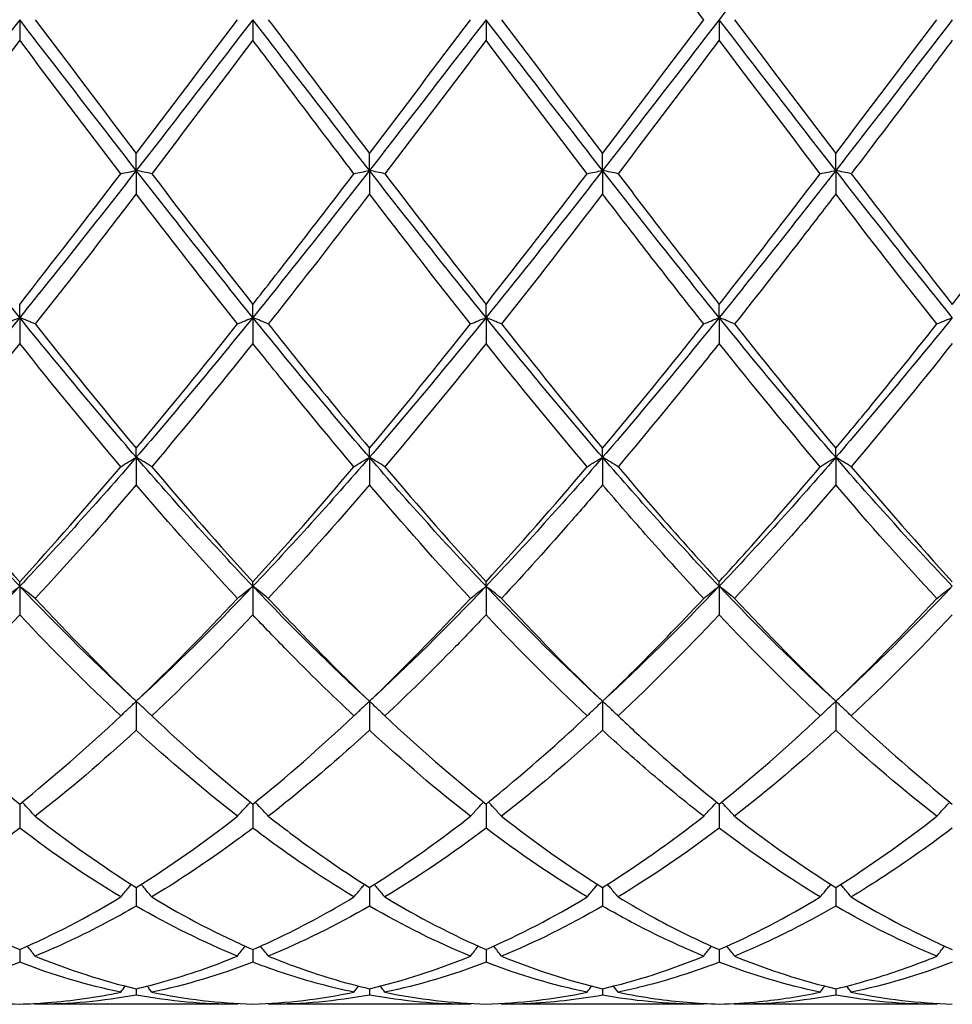
# Model space of a CAD drawing. Units: millimetres. Extents: x 21 to 771, y 21 to 539.
# Drawn here: x 454 to 463, y 373 to 382 of the extents above; entities that cross this region are included whole.
import ezdxf

# ---------------------------------------------------------------- set-up
doc = ezdxf.new("R2010")
doc.units = ezdxf.units.MM
doc.header["$LTSCALE"] = 2.666667
doc.layers.add('Visible (ISO)', color=7, linetype='Continuous', lineweight=25, true_color=0x00003f)

msp = doc.modelspace()

# ---------------------------------------------------------------- linework, layer by layer
at = {"layer": 'Visible (ISO)'}
for p, q in [((453.8889, 382.3236), (453.8889, 382.1257)), ((456.1389, 382.3236), (456.1389, 382.1257)), ((458.3889, 382.3236), (458.3889, 382.1257)), ((460.6389, 382.3236), (460.6389, 382.1257)), ((455.0139, 380.8688), (455.0139, 381.0333)), ((457.2639, 380.8688), (457.2639, 381.0333)), ((459.5139, 380.8688), (459.5139, 381.0333)), ((461.7639, 380.8688), (461.7639, 381.0333)), ((455.0139, 380.8688), (455.0139, 380.6423)), ((457.2639, 380.8688), (457.2639, 380.6423)), ((459.5139, 380.8688), (459.5139, 380.6423)), ((461.7639, 380.8688), (461.7639, 380.6423)), ((453.8889, 379.4498), (453.8889, 379.5769)), ((456.1389, 379.4498), (456.1389, 379.5769)), ((458.3889, 379.4498), (458.3889, 379.5769)), ((460.6389, 379.4498), (460.6389, 379.5769)), ((453.8889, 379.4498), (453.8889, 379.2004)), ((456.1389, 379.4498), (456.1389, 379.2004)), ((458.3889, 379.4498), (458.3889, 379.2004)), ((460.6389, 379.4498), (460.6389, 379.2004)), ((455.0139, 378.1015), (455.0139, 378.188)), ((455.0139, 378.1015), (455.0139, 377.8353)), ((457.2639, 378.1015), (457.2639, 378.188)), ((457.2639, 378.1015), (457.2639, 377.8353)), ((459.5139, 378.1015), (459.5139, 378.188)), ((459.5139, 378.1015), (459.5139, 377.8353)), ((461.7639, 378.1015), (461.7639, 378.188)), ((461.7639, 378.1015), (461.7639, 377.8353)), ((453.8889, 376.8572), (453.8889, 376.901)), ((456.1389, 376.8572), (456.1389, 376.901)), ((458.3889, 376.8572), (458.3889, 376.901)), ((460.6389, 376.8572), (460.6389, 376.901)), ((453.8889, 376.8572), (453.8889, 376.5807)), ((456.1389, 376.8572), (456.1389, 376.5807)), ((458.3889, 376.8572), (458.3889, 376.5807)), ((460.6389, 376.8572), (460.6389, 376.5807)), ((455.0139, 375.7475), (455.0139, 375.4676)), ((457.2639, 375.7475), (457.2639, 375.4676)), ((459.5139, 375.7475), (459.5139, 375.4676)), ((461.7639, 375.7475), (461.7639, 375.4676)), ((453.8889, 374.756), (453.8889, 374.5233)), ((456.1389, 374.756), (456.1389, 374.5233)), ((458.3889, 374.756), (458.3889, 374.5233)), ((460.6389, 374.756), (460.6389, 374.5233)), ((455.0139, 373.9508), (455.0139, 373.771)), ((457.2639, 373.9508), (457.2639, 373.771)), ((459.5139, 373.9508), (459.5139, 373.771)), ((461.7639, 373.9508), (461.7639, 373.771)), ((453.8889, 373.3517), (453.8889, 373.2294)), ((456.1389, 373.3517), (456.1389, 373.2294)), ((458.3889, 373.3517), (458.3889, 373.2294)), ((460.6389, 373.3517), (460.6389, 373.2294)), ((455.0139, 372.9736), (455.0139, 372.9117)), ((457.2639, 372.9736), (457.2639, 372.9117)), ((459.5139, 372.9736), (459.5139, 372.9117)), ((461.7639, 372.9736), (461.7639, 372.9117)), ((455.9897, 372.8236), (454.0381, 372.8236)), ((458.2397, 372.8236), (456.2881, 372.8236)), ((460.4897, 372.8236), (458.5381, 372.8236)), ((462.7397, 372.8236), (460.7881, 372.8236))]:
    msp.add_line(p, q, dxfattribs=at)
for points in [[(461.7639, 383.7785), (461.3889, 383.2975), (461.0139, 382.8106), (460.6389, 382.3236)], [(453.8889, 382.3236), (453.5139, 381.8367), (453.1389, 381.3497), (452.7639, 380.8688)], [(455.0139, 380.8688), (454.6389, 381.3497), (454.2639, 381.8367), (453.8889, 382.3236)], [(454.0381, 382.3236), (454.3637, 381.8918), (454.6887, 381.4607), (455.0139, 381.0333)], [(456.1389, 382.3236), (455.7639, 381.8367), (455.3889, 381.3497), (455.0139, 380.8688)], [(455.0139, 381.0333), (455.3394, 381.4611), (455.6644, 381.8922), (455.9897, 382.3236)], [(457.2639, 380.8688), (456.8889, 381.3497), (456.5139, 381.8367), (456.1389, 382.3236)], [(458.3889, 382.3236), (458.0139, 381.8367), (457.6389, 381.3497), (457.2639, 380.8688)], [(457.2639, 381.0333), (457.5897, 381.4614), (457.9147, 381.8926), (458.2397, 382.3236)], [(459.5139, 380.8688), (459.1389, 381.3497), (458.7639, 381.8367), (458.3889, 382.3236)], [(458.5381, 382.3236), (458.8629, 381.8928), (459.1879, 381.4617), (459.5139, 381.0333)], [(460.6389, 382.3236), (460.2639, 381.8367), (459.8889, 381.3497), (459.5139, 380.8688)], [(459.5139, 381.0333), (459.8395, 381.4612), (460.1645, 381.8923), (460.4897, 382.3236)], [(461.7639, 380.8688), (461.3889, 381.3497), (461.0139, 381.8367), (460.6389, 382.3236)], [(460.7881, 382.3236), (461.1139, 381.8915), (461.4389, 381.4604), (461.7639, 381.0333)], [(462.8889, 382.3236), (462.5139, 381.8367), (462.1389, 381.3497), (461.7639, 380.8688)], [(461.7639, 381.0333), (462.0886, 381.4601), (462.4136, 381.8912), (462.7397, 382.3236)], [(453.8889, 382.1257), (453.5641, 381.695), (453.2391, 381.2646), (452.9131, 380.8375)], [(454.8647, 380.8375), (454.5395, 381.2634), (454.2145, 381.6938), (453.8889, 382.1257)], [(456.1389, 382.1257), (455.8133, 381.6939), (455.4883, 381.2635), (455.1631, 380.8375)], [(458.3889, 382.1257), (458.0637, 381.6945), (457.7387, 381.2641), (457.4131, 380.8375)], [(459.3647, 380.8375), (459.0388, 381.2645), (458.7138, 381.6949), (458.3889, 382.1257)], [(460.6389, 382.1257), (460.3134, 381.694), (459.9884, 381.2636), (459.6631, 380.8375)], [(461.6147, 380.8375), (461.2897, 381.2632), (460.9647, 381.6936), (460.6389, 382.1257)], [(453.8889, 379.4498), (453.5139, 379.9129), (453.1389, 380.3878), (452.7639, 380.8688)], [(455.0139, 380.8688), (454.6389, 380.3878), (454.2639, 379.9129), (453.8889, 379.4498)], [(456.1389, 379.4498), (455.7639, 379.9129), (455.3889, 380.3878), (455.0139, 380.8688)], [(457.2639, 380.8688), (456.8889, 380.3878), (456.5139, 379.9129), (456.1389, 379.4498)], [(458.3889, 379.4498), (458.0139, 379.9129), (457.6389, 380.3878), (457.2639, 380.8688)], [(459.5139, 380.8688), (459.1389, 380.3878), (458.7639, 379.9129), (458.3889, 379.4498)], [(460.6389, 379.4498), (460.2639, 379.9129), (459.8889, 380.3878), (459.5139, 380.8688)], [(461.7639, 380.8688), (461.3889, 380.3878), (461.0139, 379.9129), (460.6389, 379.4498)], [(462.8889, 379.4498), (462.5139, 379.9129), (462.1389, 380.3878), (461.7639, 380.8688)], [(453.8889, 379.5769), (454.2144, 379.9902), (454.5394, 380.4114), (454.8647, 380.8375)], [(455.1631, 380.8375), (455.4878, 380.4121), (455.8128, 379.9909), (456.1389, 379.5769)], [(457.4131, 380.8375), (457.7388, 380.4108), (458.0638, 379.9897), (458.3889, 379.5769)], [(458.3889, 379.5769), (458.7145, 379.9903), (459.0395, 380.4115), (459.3647, 380.8375)], [(460.6389, 379.5769), (460.9636, 379.9892), (461.2886, 380.4104), (461.6147, 380.8375)], [(461.9131, 380.8375), (462.238, 380.4118), (462.563, 379.9906), (462.8889, 379.5769)], [(455.0139, 380.6423), (454.6883, 380.2173), (454.3633, 379.7982), (454.0381, 379.388)], [(455.9897, 379.388), (455.6637, 379.7992), (455.3387, 380.2183), (455.0139, 380.6423)], [(458.2397, 379.388), (457.9146, 379.798), (457.5896, 380.2171), (457.2639, 380.6423)], [(459.5139, 380.6423), (459.1884, 380.2174), (458.8634, 379.7983), (458.5381, 379.388)], [(462.7397, 379.388), (462.4139, 379.799), (462.0888, 380.2181), (461.7639, 380.6423)], [(453.8889, 379.4498), (453.5139, 378.9867), (453.1389, 378.5354), (452.7639, 378.1015)], [(455.0139, 378.1015), (454.6389, 378.5354), (454.2639, 378.9867), (453.8889, 379.4498)], [(456.1389, 379.4498), (455.7639, 378.9867), (455.3889, 378.5354), (455.0139, 378.1015)], [(457.2639, 378.1015), (456.8889, 378.5354), (456.5139, 378.9867), (456.1389, 379.4498)], [(458.3889, 379.4498), (458.0139, 378.9867), (457.6389, 378.5354), (457.2639, 378.1015)], [(459.5139, 378.1015), (459.1389, 378.5354), (458.7639, 378.9867), (458.3889, 379.4498)], [(460.6389, 379.4498), (460.2639, 378.9867), (459.8889, 378.5354), (459.5139, 378.1015)], [(461.7639, 378.1015), (461.3889, 378.5354), (461.0139, 378.9867), (460.6389, 379.4498)], [(462.8889, 379.4498), (462.5139, 378.9867), (462.1389, 378.5354), (461.7639, 378.1015)], [(454.0381, 379.388), (454.3637, 378.9772), (454.6887, 378.5763), (455.0139, 378.188)], [(455.0139, 378.188), (455.3387, 378.5759), (455.6637, 378.9768), (455.9897, 379.388)], [(457.2639, 378.188), (457.5895, 378.5768), (457.9145, 378.9778), (458.2397, 379.388)], [(458.5381, 379.388), (458.8629, 378.9782), (459.1879, 378.5773), (459.5139, 378.188)], [(459.5139, 378.188), (459.8386, 378.5758), (460.1636, 378.9767), (460.4897, 379.388)], [(460.7881, 379.388), (461.1139, 378.977), (461.4389, 378.5761), (461.7639, 378.188)], [(453.8889, 379.2004), (453.5633, 378.7925), (453.2383, 378.395), (452.9131, 378.0107)], [(454.8647, 378.0107), (454.5395, 378.395), (454.2145, 378.7924), (453.8889, 379.2004)], [(456.1389, 379.2004), (455.8128, 378.7919), (455.4878, 378.3944), (455.1631, 378.0107)], [(458.3889, 379.2004), (458.0634, 378.7926), (457.7384, 378.3951), (457.4131, 378.0107)], [(459.3647, 378.0107), (459.0388, 378.3959), (458.7138, 378.7934), (458.3889, 379.2004)], [(461.6147, 378.0107), (461.2897, 378.3948), (460.9647, 378.7922), (460.6389, 379.2004)], [(462.8889, 379.2004), (462.5639, 378.7933), (462.2389, 378.3958), (461.9131, 378.0107)], [(453.8889, 376.8572), (453.5139, 377.2512), (453.1389, 377.6676), (452.7639, 378.1015)], [(455.0139, 378.1015), (454.6389, 377.6676), (454.2639, 377.2512), (453.8889, 376.8572)], [(456.1389, 376.8572), (455.7639, 377.2512), (455.3889, 377.6676), (455.0139, 378.1015)], [(457.2639, 378.1015), (456.8889, 377.6676), (456.5139, 377.2512), (456.1389, 376.8572)], [(458.3889, 376.8572), (458.0139, 377.2512), (457.6389, 377.6676), (457.2639, 378.1015)], [(459.5139, 378.1015), (459.1389, 377.6676), (458.7639, 377.2512), (458.3889, 376.8572)], [(460.6389, 376.8572), (460.2639, 377.2512), (459.8889, 377.6676), (459.5139, 378.1015)], [(461.7639, 378.1015), (461.3889, 377.6676), (461.0139, 377.2512), (460.6389, 376.8572)], [(462.8889, 376.8572), (462.5139, 377.2512), (462.1389, 377.6676), (461.7639, 378.1015)], [(453.8889, 376.901), (454.2146, 377.2557), (454.5396, 377.6265), (454.8647, 378.0107)], [(455.1631, 378.0107), (455.4878, 377.6269), (455.8128, 377.2561), (456.1389, 376.901)], [(456.1389, 376.901), (456.4645, 377.2556), (456.7895, 377.6264), (457.1147, 378.0107)], [(457.4131, 378.0107), (457.7388, 377.6258), (458.0638, 377.2551), (458.3889, 376.901)], [(458.3889, 376.901), (458.7136, 377.2547), (459.0386, 377.6254), (459.3647, 378.0107)], [(461.9131, 378.0107), (462.238, 377.6267), (462.563, 377.2559), (462.8889, 376.901)], [(455.0139, 377.8353), (454.6887, 377.4551), (454.3636, 377.089), (454.0381, 376.7397)], [(455.9897, 376.7397), (455.6637, 377.0895), (455.3387, 377.4556), (455.0139, 377.8353)], [(457.2639, 377.8353), (456.9384, 377.4548), (456.6134, 377.0887), (456.2881, 376.7397)], [(458.2397, 376.7397), (457.9146, 377.0885), (457.5896, 377.4545), (457.2639, 377.8353)], [(461.7639, 377.8353), (461.4389, 377.4554), (461.1139, 377.0893), (460.7881, 376.7397)], [(462.7397, 376.7397), (462.4139, 377.0893), (462.0888, 377.4554), (461.7639, 377.8353)], [(453.8889, 376.8572), (453.5139, 376.4633), (453.1389, 376.0919), (452.7639, 375.7475)], [(455.0139, 375.7475), (454.6389, 376.0919), (454.2639, 376.4633), (453.8889, 376.8572)], [(456.1389, 376.8572), (455.7639, 376.4633), (455.3889, 376.0919), (455.0139, 375.7475)], [(457.2639, 375.7475), (456.8889, 376.0919), (456.5139, 376.4633), (456.1389, 376.8572)], [(458.3889, 376.8572), (458.0139, 376.4633), (457.6389, 376.0919), (457.2639, 375.7475)], [(459.5139, 375.7475), (459.1389, 376.0919), (458.7639, 376.4633), (458.3889, 376.8572)], [(460.6389, 376.8572), (460.2639, 376.4633), (459.8889, 376.0919), (459.5139, 375.7475)], [(461.7639, 375.7475), (461.3889, 376.0919), (461.0139, 376.4633), (460.6389, 376.8572)], [(462.8889, 376.8572), (462.5139, 376.4633), (462.1389, 376.0919), (461.7639, 375.7475)], [(454.0381, 376.7397), (454.3637, 376.3903), (454.6887, 376.0588), (455.0139, 375.7475)], [(455.0139, 375.7475), (455.3395, 376.0592), (455.6645, 376.3907), (455.9897, 376.7397)], [(457.2639, 375.7475), (457.5886, 376.0584), (457.9136, 376.3898), (458.2397, 376.7397)], [(458.5381, 376.7397), (458.8629, 376.3911), (459.1879, 376.0596), (459.5139, 375.7475)], [(460.7881, 376.7397), (461.1139, 376.3901), (461.4389, 376.0587), (461.7639, 375.7475)], [(461.7639, 375.7475), (462.0896, 376.0593), (462.4146, 376.3908), (462.7397, 376.7397)], [(454.8647, 375.6061), (454.5395, 375.9111), (454.2145, 376.2367), (453.8889, 376.5807)], [(456.1389, 376.5807), (455.8134, 376.2368), (455.4884, 375.9112), (455.1631, 375.6061)], [(459.3647, 375.6061), (459.0388, 375.9118), (458.7138, 376.2375), (458.3889, 376.5807)], [(460.6389, 376.5807), (460.3139, 376.2374), (459.9889, 375.9117), (459.6631, 375.6061)], [(461.6147, 375.6061), (461.2897, 375.9109), (460.9647, 376.2365), (460.6389, 376.5807)], [(462.8889, 376.5807), (462.5631, 376.2365), (462.238, 375.9109), (461.9131, 375.6061)], [(453.8889, 374.756), (454.2145, 375.0171), (454.5395, 375.3011), (454.8647, 375.6061)], [(455.1631, 375.6061), (455.4878, 375.3015), (455.8128, 375.0174), (456.1389, 374.756)], [(456.1389, 374.756), (456.4636, 375.0164), (456.7886, 375.3003), (457.1147, 375.6061)], [(457.4131, 375.6061), (457.7388, 375.3007), (458.0638, 375.0167), (458.3889, 374.756)], [(460.6389, 374.756), (460.9646, 375.0171), (461.2896, 375.3012), (461.6147, 375.6061)], [(461.9131, 375.6061), (462.238, 375.3014), (462.563, 375.0173), (462.8889, 374.756)], [(455.0139, 375.4676), (454.6884, 375.1687), (454.3634, 374.8916), (454.0381, 374.638)], [(455.9897, 374.638), (455.6637, 374.8921), (455.3387, 375.1694), (455.0139, 375.4676)], [(458.2397, 374.638), (457.9146, 374.8914), (457.5896, 375.1685), (457.2639, 375.4676)], [(459.5139, 375.4676), (459.1889, 375.1692), (458.8639, 374.892), (458.5381, 374.638)], [(461.7639, 375.4676), (461.4381, 375.1684), (461.113, 374.8913), (460.7881, 374.638)], [(462.7397, 374.638), (462.4139, 374.892), (462.0888, 375.1692), (461.7639, 375.4676)], [(454.0381, 374.638), (454.3637, 374.3841), (454.6887, 374.1546), (455.0139, 373.9508)], [(455.0139, 373.9508), (455.3386, 374.1543), (455.6636, 374.3838), (455.9897, 374.638)], [(458.5381, 374.638), (458.8629, 374.3847), (459.1879, 374.155), (459.5139, 373.9508)], [(459.5139, 373.9508), (459.8396, 374.1549), (460.1646, 374.3845), (460.4897, 374.638)], [(460.7881, 374.638), (461.1139, 374.384), (461.4389, 374.1544), (461.7639, 373.9508)], [(461.7639, 373.9508), (462.0887, 374.1543), (462.4137, 374.3838), (462.7397, 374.638)], [(453.8889, 374.5233), (453.5634, 374.2768), (453.2384, 374.0549), (452.9131, 373.8591)], [(454.8647, 373.8591), (454.5395, 374.0549), (454.2145, 374.2767), (453.8889, 374.5233)], [(458.3889, 374.5233), (458.0639, 374.2772), (457.7389, 374.0553), (457.4131, 373.8591)], [(459.3647, 373.8591), (459.0388, 374.0553), (458.7138, 374.2773), (458.3889, 374.5233)], [(460.6389, 374.5233), (460.3131, 374.2766), (459.988, 374.0547), (459.6631, 373.8591)], [(461.6147, 373.8591), (461.2897, 374.0547), (460.9647, 374.2766), (460.6389, 374.5233)], [(453.8889, 373.3517), (454.2136, 373.4933), (454.5386, 373.6627), (454.8647, 373.8591)], [(455.1631, 373.8591), (455.4878, 373.6635), (455.8128, 373.4939), (456.1389, 373.3517)], [(457.4131, 373.8591), (457.7388, 373.663), (458.0638, 373.4935), (458.3889, 373.3517)], [(458.3889, 373.3517), (458.7146, 373.4937), (459.0396, 373.6633), (459.3647, 373.8591)], [(460.6389, 373.3517), (460.9637, 373.4934), (461.2887, 373.6628), (461.6147, 373.8591)], [(461.9131, 373.8591), (462.238, 373.6634), (462.563, 373.4938), (462.8889, 373.3517)], [(455.9897, 373.2886), (455.6637, 373.4222), (455.3387, 373.5835), (455.0139, 373.771)], [(457.2639, 373.771), (456.9389, 373.5834), (456.6139, 373.4221), (456.2881, 373.2886)], [(458.2397, 373.2886), (457.9146, 373.4218), (457.5896, 373.583), (457.2639, 373.771)], [(459.5139, 373.771), (459.1881, 373.5829), (458.863, 373.4218), (458.5381, 373.2886)], [(462.7397, 373.2886), (462.4139, 373.4221), (462.0888, 373.5834), (461.7639, 373.771)], [(454.0381, 373.2886), (454.3637, 373.1551), (454.6887, 373.0499), (455.0139, 372.9736)], [(457.2639, 372.9736), (457.5896, 373.05), (457.9146, 373.1553), (458.2397, 373.2886)], [(458.5381, 373.2886), (458.8629, 373.1555), (459.1879, 373.0501), (459.5139, 372.9736)], [(459.5139, 372.9736), (459.8387, 373.0498), (460.1637, 373.155), (460.4897, 373.2886)], [(460.7881, 373.2886), (461.1139, 373.1551), (461.4389, 373.0499), (461.7639, 372.9736)], [(454.8647, 372.9406), (454.5395, 373.0081), (454.2145, 373.1045), (453.8889, 373.2294)], [(456.1389, 373.2294), (455.8139, 373.1048), (455.4889, 373.0082), (455.1631, 372.9406)], [(458.3889, 373.2294), (458.0631, 373.1044), (457.738, 373.008), (457.4131, 372.9406)], [(459.3647, 372.9406), (459.0388, 373.0082), (458.7138, 373.1048), (458.3889, 373.2294)], [(461.6147, 372.9406), (461.2897, 373.008), (460.9647, 373.1044), (460.6389, 373.2294)], [(462.8889, 373.2294), (462.5638, 373.1047), (462.2388, 373.0082), (461.9131, 372.9406)], [(454.8647, 372.9406), (454.8791, 372.9603), (454.8936, 372.9799), (454.9081, 372.9994)], [(455.1631, 372.9406), (455.1487, 372.9603), (455.1342, 372.9799), (455.1196, 372.9994)], [(457.1147, 372.9406), (457.1291, 372.9603), (457.1436, 372.9799), (457.1581, 372.9994)], [(457.4131, 372.9406), (457.3987, 372.9603), (457.3842, 372.9799), (457.3696, 372.9994)], [(459.3647, 372.9406), (459.3791, 372.9603), (459.3936, 372.9799), (459.4081, 372.9994)], [(459.6631, 372.9406), (459.6487, 372.9603), (459.6342, 372.9799), (459.6196, 372.9994)], [(461.6147, 372.9406), (461.6291, 372.9603), (461.6436, 372.9799), (461.6581, 372.9994)], [(461.9131, 372.9406), (461.8987, 372.9603), (461.8842, 372.9799), (461.8696, 372.9994)], [(455.0139, 372.9117), (454.6889, 372.8531), (454.3639, 372.8236), (454.0381, 372.8236)], [(455.9897, 372.8236), (455.6637, 372.8236), (455.3387, 372.8531), (455.0139, 372.9117)], [(455.1631, 372.9406), (455.4878, 372.8732), (455.8128, 372.8347), (456.1389, 372.8257)], [(456.1389, 372.8257), (456.4646, 372.8347), (456.7896, 372.8731), (457.1147, 372.9406)], [(457.2639, 372.9117), (456.9381, 372.853), (456.613, 372.8236), (456.2881, 372.8236)], [(458.2397, 372.8236), (457.9146, 372.8236), (457.5896, 372.853), (457.2639, 372.9117)], [(457.4131, 372.9406), (457.7388, 372.873), (458.0638, 372.8347), (458.3889, 372.8257)], [(458.3889, 372.8257), (458.7137, 372.8347), (459.0387, 372.873), (459.3647, 372.9406)], [(461.7639, 372.9117), (461.4388, 372.8531), (461.1138, 372.8236), (460.7881, 372.8236)], [(462.7397, 372.8236), (462.4139, 372.8236), (462.0888, 372.8531), (461.7639, 372.9117)], [(461.9131, 372.9406), (462.238, 372.8732), (462.563, 372.8347), (462.8889, 372.8257)], [(454.0381, 372.8236), (454.0362, 372.8263), (454.0343, 372.8289), (454.0324, 372.8316)], [(455.9897, 372.8236), (455.9916, 372.8263), (455.9935, 372.8289), (455.9954, 372.8316)], [(456.2881, 372.8236), (456.2862, 372.8263), (456.2843, 372.8289), (456.2824, 372.8316)], [(458.2397, 372.8236), (458.2416, 372.8263), (458.2435, 372.8289), (458.2454, 372.8316)], [(458.5381, 372.8236), (458.5362, 372.8263), (458.5343, 372.8289), (458.5324, 372.8316)], [(460.4897, 372.8236), (460.4916, 372.8263), (460.4935, 372.8289), (460.4954, 372.8316)], [(460.7881, 372.8236), (460.7862, 372.8263), (460.7843, 372.8289), (460.7824, 372.8316)], [(462.7397, 372.8236), (462.7416, 372.8263), (462.7435, 372.8289), (462.7454, 372.8316)]]:
    msp.add_open_spline(points, degree=3, dxfattribs=at)
for points, knots in [([(460.4897, 382.3236), (460.3125, 382.5586), (460.1351, 382.794), (459.8092, 383.225), (459.6614, 383.42), (459.5139, 383.6139)], [29.6478269, 29.6478269, 29.6478269, 29.6478269, 29.7364466, 29.7364466, 29.8102243, 29.8102243, 29.8102243, 29.8102243]), ([(456.2881, 382.3236), (456.3687, 382.2168), (456.4493, 382.1099), (456.7753, 381.6777), (457.0198, 381.3541), (457.2639, 381.0333)], [12.7872729, 12.7872729, 12.7872729, 12.7872729, 12.8274868, 12.8274868, 12.9497296, 12.9497296, 12.9497296, 12.9497296]), ([(457.1147, 380.8375), (456.8984, 381.1209), (456.6817, 381.4067), (456.3558, 381.8381), (456.2473, 381.9819), (456.1389, 382.1257)], [30.2112482, 30.2112482, 30.2112482, 30.2112482, 30.3195142, 30.3195142, 30.3736702, 30.3736702, 30.3736702, 30.3736702]), ([(462.8889, 382.1257), (462.7908, 381.9956), (462.6927, 381.8656), (462.3669, 381.4342), (462.1398, 381.1345), (461.9131, 380.8375)], [3.3550169, 3.3550169, 3.3550169, 3.3550169, 3.4039769, 3.4039769, 3.5173878, 3.5173878, 3.5173878, 3.5173878]), ([(454.8647, 380.8375), (454.889, 380.8428), (454.9136, 380.848), (454.9634, 380.8584), (454.9885, 380.8636), (455.0139, 380.8688)], [-0.02495535, -0.02495535, -0.02495535, -0.02495535, -0.01248371, -0.01248371, 0, 0, 0, 0]), ([(455.1631, 380.8375), (455.1388, 380.8428), (455.1142, 380.848), (455.0644, 380.8584), (455.0393, 380.8636), (455.0139, 380.8688)], [-0.02495535, -0.02495535, -0.02495535, -0.02495535, -0.01248371, -0.01248371, 0, 0, 0, 0]), ([(457.1147, 380.8375), (457.139, 380.8428), (457.1636, 380.848), (457.2134, 380.8584), (457.2385, 380.8636), (457.2639, 380.8688)], [-0.02495535, -0.02495535, -0.02495535, -0.02495535, -0.01248428, -0.01248428, 0, 0, 0, 0]), ([(457.4131, 380.8375), (457.3888, 380.8428), (457.3642, 380.848), (457.3144, 380.8584), (457.2893, 380.8636), (457.2639, 380.8688)], [-0.02495535, -0.02495535, -0.02495535, -0.02495535, -0.01248428, -0.01248428, 0, 0, 0, 0]), ([(459.3647, 380.8375), (459.389, 380.8428), (459.4136, 380.848), (459.4634, 380.8584), (459.4885, 380.8636), (459.5139, 380.8688)], [-0.02495535, -0.02495535, -0.02495535, -0.02495535, -0.01248371, -0.01248371, 0, 0, 0, 0]), ([(459.6631, 380.8375), (459.6388, 380.8428), (459.6142, 380.848), (459.5644, 380.8584), (459.5393, 380.8636), (459.5139, 380.8688)], [-0.02495535, -0.02495535, -0.02495535, -0.02495535, -0.01248371, -0.01248371, 0, 0, 0, 0]), ([(461.6147, 380.8375), (461.639, 380.8428), (461.6636, 380.848), (461.7134, 380.8584), (461.7385, 380.8636), (461.7639, 380.8688)], [-0.02495535, -0.02495535, -0.02495535, -0.02495535, -0.01248371, -0.01248371, 0, 0, 0, 0]), ([(461.9131, 380.8375), (461.8888, 380.8428), (461.8642, 380.848), (461.8144, 380.8584), (461.7893, 380.8636), (461.7639, 380.8688)], [-0.02495535, -0.02495535, -0.02495535, -0.02495535, -0.01248371, -0.01248371, 0, 0, 0, 0]), ([(456.1389, 379.5769), (456.2691, 379.7422), (456.3994, 379.909), (456.7253, 380.329), (456.9201, 380.5827), (457.1147, 380.8375)], [12.7624221, 12.7624221, 12.7624221, 12.7624221, 12.8274868, 12.8274868, 12.924827, 12.924827, 12.924827, 12.924827]), ([(459.6631, 380.8375), (459.7828, 380.6806), (459.9027, 380.5242), (460.2286, 380.1012), (460.4339, 379.8371), (460.6389, 379.5769)], [13.3507251, 13.3507251, 13.3507251, 13.3507251, 13.4105544, 13.4105544, 13.5131371, 13.5131371, 13.5131371, 13.5131371]), ([(462.8889, 379.5769), (462.9778, 379.6897), (463.0668, 379.8034), (463.3927, 380.2217), (463.6289, 380.5286), (463.8647, 380.8375)], [0.5386696, 0.5386696, 0.5386696, 0.5386696, 0.5830676, 0.5830676, 0.7011144, 0.7011144, 0.7011144, 0.7011144]), ([(457.2639, 380.6423), (456.998, 380.2953), (456.7317, 379.951), (456.4056, 379.5365), (456.3469, 379.4621), (456.2881, 379.388)], [30.1863373, 30.1863373, 30.1863373, 30.1863373, 30.3195142, 30.3195142, 30.348831, 30.348831, 30.348831, 30.348831]), ([(460.4897, 379.388), (460.3125, 379.6115), (460.1351, 379.838), (459.8092, 380.2579), (459.6614, 380.4497), (459.5139, 380.6423)], [29.6478219, 29.6478219, 29.6478219, 29.6478219, 29.7364466, 29.7364466, 29.8102193, 29.8102193, 29.8102193, 29.8102193]), ([(461.7639, 380.6423), (461.6658, 380.5143), (461.5677, 380.3867), (461.2419, 379.9648), (461.0148, 379.674), (460.7881, 379.388)], [3.3550169, 3.3550169, 3.3550169, 3.3550169, 3.4039769, 3.4039769, 3.5173878, 3.5173878, 3.5173878, 3.5173878]), ([(453.7397, 379.388), (453.764, 379.3984), (453.7886, 379.4087), (453.8384, 379.4293), (453.8635, 379.4396), (453.8889, 379.4498)], [-0.02495535, -0.02495535, -0.02495535, -0.02495535, -0.01248371, -0.01248371, 0, 0, 0, 0]), ([(454.0381, 379.388), (454.0138, 379.3984), (453.9892, 379.4087), (453.9394, 379.4293), (453.9143, 379.4396), (453.8889, 379.4498)], [-0.02495535, -0.02495535, -0.02495535, -0.02495535, -0.01248371, -0.01248371, 0, 0, 0, 0]), ([(455.9897, 379.388), (456.014, 379.3984), (456.0386, 379.4087), (456.0884, 379.4293), (456.1135, 379.4396), (456.1389, 379.4498)], [-0.02495535, -0.02495535, -0.02495535, -0.02495535, -0.01248428, -0.01248428, 0, 0, 0, 0]), ([(456.2881, 379.388), (456.2638, 379.3984), (456.2392, 379.4087), (456.1894, 379.4293), (456.1643, 379.4396), (456.1389, 379.4498)], [-0.02495535, -0.02495535, -0.02495535, -0.02495535, -0.01248428, -0.01248428, 0, 0, 0, 0]), ([(458.2397, 379.388), (458.264, 379.3984), (458.2886, 379.4087), (458.3384, 379.4293), (458.3635, 379.4396), (458.3889, 379.4498)], [-0.02495535, -0.02495535, -0.02495535, -0.02495535, -0.01248371, -0.01248371, 0, 0, 0, 0]), ([(458.5381, 379.388), (458.5138, 379.3984), (458.4892, 379.4087), (458.4394, 379.4293), (458.4143, 379.4396), (458.3889, 379.4498)], [-0.02495535, -0.02495535, -0.02495535, -0.02495535, -0.01248371, -0.01248371, 0, 0, 0, 0]), ([(460.4897, 379.388), (460.514, 379.3984), (460.5386, 379.4087), (460.5884, 379.4293), (460.6135, 379.4396), (460.6389, 379.4498)], [-0.02495535, -0.02495535, -0.02495535, -0.02495535, -0.01248371, -0.01248371, 0, 0, 0, 0]), ([(460.7881, 379.388), (460.7638, 379.3984), (460.7392, 379.4087), (460.6894, 379.4293), (460.6643, 379.4396), (460.6389, 379.4498)], [-0.02495535, -0.02495535, -0.02495535, -0.02495535, -0.01248371, -0.01248371, 0, 0, 0, 0]), ([(462.7397, 379.388), (462.764, 379.3984), (462.7886, 379.4087), (462.8384, 379.4293), (462.8635, 379.4396), (462.8889, 379.4498)], [-0.02495535, -0.02495535, -0.02495535, -0.02495535, -0.01248371, -0.01248371, 0, 0, 0, 0]), ([(456.2881, 379.388), (456.3687, 379.2864), (456.4493, 379.1852), (456.7753, 378.7787), (457.0198, 378.4795), (457.2639, 378.188)], [12.7872729, 12.7872729, 12.7872729, 12.7872729, 12.8274868, 12.8274868, 12.9497296, 12.9497296, 12.9497296, 12.9497296]), ([(461.7639, 378.188), (461.8528, 378.2942), (461.9418, 378.4014), (462.2677, 378.7974), (462.5039, 379.0906), (462.7397, 379.388)], [0.5386696, 0.5386696, 0.5386696, 0.5386696, 0.5830676, 0.5830676, 0.7011144, 0.7011144, 0.7011144, 0.7011144]), ([(457.1147, 378.0107), (456.8984, 378.2663), (456.6817, 378.5283), (456.3558, 378.9297), (456.2473, 379.0646), (456.1389, 379.2004)], [30.2112482, 30.2112482, 30.2112482, 30.2112482, 30.3195142, 30.3195142, 30.3736702, 30.3736702, 30.3736702, 30.3736702]), ([(460.6389, 379.2004), (460.5408, 379.0775), (460.4427, 378.9555), (460.1169, 378.5535), (459.8898, 378.2787), (459.6631, 378.0107)], [3.3550169, 3.3550169, 3.3550169, 3.3550169, 3.4039769, 3.4039769, 3.5173878, 3.5173878, 3.5173878, 3.5173878]), ([(454.8647, 378.0107), (454.889, 378.026), (454.9136, 378.0412), (454.9634, 378.0715), (454.9885, 378.0865), (455.0139, 378.1015)], [-0.02495535, -0.02495535, -0.02495535, -0.02495535, -0.01248428, -0.01248428, 0, 0, 0, 0]), ([(455.1631, 378.0107), (455.1388, 378.026), (455.1142, 378.0412), (455.0644, 378.0715), (455.0393, 378.0865), (455.0139, 378.1015)], [-0.02495535, -0.02495535, -0.02495535, -0.02495535, -0.01248428, -0.01248428, 0, 0, 0, 0]), ([(457.1147, 378.0107), (457.139, 378.026), (457.1636, 378.0412), (457.2134, 378.0715), (457.2385, 378.0865), (457.2639, 378.1015)], [-0.02495535, -0.02495535, -0.02495535, -0.02495535, -0.01248371, -0.01248371, 0, 0, 0, 0]), ([(457.4131, 378.0107), (457.3888, 378.026), (457.3642, 378.0412), (457.3144, 378.0715), (457.2893, 378.0865), (457.2639, 378.1015)], [-0.02495535, -0.02495535, -0.02495535, -0.02495535, -0.01248371, -0.01248371, 0, 0, 0, 0]), ([(459.3647, 378.0107), (459.389, 378.026), (459.4136, 378.0412), (459.4634, 378.0715), (459.4885, 378.0865), (459.5139, 378.1015)], [-0.02495535, -0.02495535, -0.02495535, -0.02495535, -0.01248371, -0.01248371, 0, 0, 0, 0]), ([(459.6631, 378.0107), (459.6388, 378.026), (459.6142, 378.0412), (459.5644, 378.0715), (459.5393, 378.0865), (459.5139, 378.1015)], [-0.02495535, -0.02495535, -0.02495535, -0.02495535, -0.01248371, -0.01248371, 0, 0, 0, 0]), ([(461.6147, 378.0107), (461.639, 378.026), (461.6636, 378.0412), (461.7134, 378.0715), (461.7385, 378.0865), (461.7639, 378.1015)], [-0.02495535, -0.02495535, -0.02495535, -0.02495535, -0.01248371, -0.01248371, 0, 0, 0, 0]), ([(461.9131, 378.0107), (461.8888, 378.026), (461.8642, 378.0412), (461.8144, 378.0715), (461.7893, 378.0865), (461.7639, 378.1015)], [-0.02495535, -0.02495535, -0.02495535, -0.02495535, -0.01248371, -0.01248371, 0, 0, 0, 0]), ([(452.9131, 378.0107), (452.9545, 377.9619), (452.9958, 377.9132), (453.3219, 377.5312), (453.6057, 377.2095), (453.8889, 376.901)], [12.2237989, 12.2237989, 12.2237989, 12.2237989, 12.2444192, 12.2444192, 12.3863284, 12.3863284, 12.3863284, 12.3863284]), ([(459.6631, 378.0107), (459.7828, 377.8692), (459.9027, 377.7294), (460.2286, 377.3545), (460.4339, 377.1243), (460.6389, 376.901)], [13.3507301, 13.3507301, 13.3507301, 13.3507301, 13.4105544, 13.4105544, 13.5131421, 13.5131421, 13.5131421, 13.5131421]), ([(460.6389, 376.901), (460.7278, 376.9978), (460.8168, 377.096), (461.1427, 377.46), (461.3789, 377.7321), (461.6147, 378.0107)], [0.5386696, 0.5386696, 0.5386696, 0.5386696, 0.5830676, 0.5830676, 0.7011144, 0.7011144, 0.7011144, 0.7011144]), ([(459.5139, 377.8353), (459.4158, 377.7207), (459.3177, 377.6072), (458.9919, 377.235), (458.7648, 376.983), (458.5381, 376.7397)], [3.3550169, 3.3550169, 3.3550169, 3.3550169, 3.4039769, 3.4039769, 3.5173878, 3.5173878, 3.5173878, 3.5173878]), ([(460.4897, 376.7397), (460.3125, 376.9298), (460.1351, 377.1253), (459.8092, 377.4929), (459.6614, 377.6628), (459.5139, 377.8353)], [29.6478269, 29.6478269, 29.6478269, 29.6478269, 29.7364466, 29.7364466, 29.8102242, 29.8102242, 29.8102242, 29.8102242]), ([(453.7397, 376.7397), (453.764, 376.7595), (453.7886, 376.7792), (453.8384, 376.8184), (453.8635, 376.8378), (453.8889, 376.8572)], [-0.02495535, -0.02495535, -0.02495535, -0.02495535, -0.01248428, -0.01248428, 0, 0, 0, 0]), ([(454.0381, 376.7397), (454.0138, 376.7595), (453.9892, 376.7792), (453.9394, 376.8184), (453.9143, 376.8378), (453.8889, 376.8572)], [-0.02495535, -0.02495535, -0.02495535, -0.02495535, -0.01248428, -0.01248428, 0, 0, 0, 0]), ([(455.9897, 376.7397), (456.014, 376.7595), (456.0386, 376.7792), (456.0884, 376.8184), (456.1135, 376.8378), (456.1389, 376.8572)], [-0.02495535, -0.02495535, -0.02495535, -0.02495535, -0.01248371, -0.01248371, 0, 0, 0, 0]), ([(456.2881, 376.7397), (456.2638, 376.7595), (456.2392, 376.7792), (456.1894, 376.8184), (456.1643, 376.8378), (456.1389, 376.8572)], [-0.02495535, -0.02495535, -0.02495535, -0.02495535, -0.01248371, -0.01248371, 0, 0, 0, 0]), ([(458.2397, 376.7397), (458.264, 376.7595), (458.2886, 376.7792), (458.3384, 376.8184), (458.3635, 376.8378), (458.3889, 376.8572)], [-0.02495535, -0.02495535, -0.02495535, -0.02495535, -0.01248371, -0.01248371, 0, 0, 0, 0]), ([(458.5381, 376.7397), (458.5138, 376.7595), (458.4892, 376.7792), (458.4394, 376.8184), (458.4143, 376.8378), (458.3889, 376.8572)], [-0.02495535, -0.02495535, -0.02495535, -0.02495535, -0.01248371, -0.01248371, 0, 0, 0, 0]), ([(460.4897, 376.7397), (460.514, 376.7595), (460.5386, 376.7792), (460.5884, 376.8184), (460.6135, 376.8378), (460.6389, 376.8572)], [-0.02495535, -0.02495535, -0.02495535, -0.02495535, -0.01248371, -0.01248371, 0, 0, 0, 0]), ([(460.7881, 376.7397), (460.7638, 376.7595), (460.7392, 376.7792), (460.6894, 376.8184), (460.6643, 376.8378), (460.6389, 376.8572)], [-0.02495535, -0.02495535, -0.02495535, -0.02495535, -0.01248371, -0.01248371, 0, 0, 0, 0]), ([(462.7397, 376.7397), (462.764, 376.7595), (462.7886, 376.7792), (462.8384, 376.8184), (462.8635, 376.8378), (462.8889, 376.8572)], [-0.02495535, -0.02495535, -0.02495535, -0.02495535, -0.01248371, -0.01248371, 0, 0, 0, 0]), ([(456.2881, 376.7397), (456.3687, 376.6532), (456.4493, 376.5678), (456.7753, 376.2267), (457.0198, 375.9812), (457.2639, 375.7475)], [12.7872729, 12.7872729, 12.7872729, 12.7872729, 12.8274868, 12.8274868, 12.9497296, 12.9497296, 12.9497296, 12.9497296]), ([(459.5139, 375.7475), (459.6028, 375.8326), (459.6918, 375.9193), (460.0177, 376.2423), (460.2539, 376.4867), (460.4897, 376.7397)], [0.5386696, 0.5386696, 0.5386696, 0.5386696, 0.5830676, 0.5830676, 0.7011144, 0.7011144, 0.7011144, 0.7011144]), ([(453.8889, 376.5807), (453.5839, 376.2585), (453.2784, 375.9513), (452.9522, 375.6428), (452.9326, 375.6244), (452.9131, 375.6061)], [30.7497328, 30.7497328, 30.7497328, 30.7497328, 30.9025818, 30.9025818, 30.9123149, 30.9123149, 30.9123149, 30.9123149]), ([(457.1147, 375.6061), (456.8984, 375.809), (456.6817, 376.0214), (456.3558, 376.3535), (456.2473, 376.4662), (456.1389, 376.5807)], [30.2112482, 30.2112482, 30.2112482, 30.2112482, 30.3195142, 30.3195142, 30.3736702, 30.3736702, 30.3736702, 30.3736702]), ([(458.3889, 376.5807), (458.2908, 376.4771), (458.1927, 376.375), (457.8669, 376.0418), (457.6398, 375.8188), (457.4131, 375.6061)], [3.3550169, 3.3550169, 3.3550169, 3.3550169, 3.4039769, 3.4039769, 3.5173878, 3.5173878, 3.5173878, 3.5173878]), ([(454.8647, 375.6061), (454.889, 375.6299), (454.9136, 375.6536), (454.9634, 375.7008), (454.9885, 375.7242), (455.0139, 375.7475)], [-0.02495535, -0.02495535, -0.02495535, -0.02495535, -0.01248371, -0.01248371, 0, 0, 0, 0]), ([(455.1631, 375.6061), (455.1388, 375.6299), (455.1142, 375.6536), (455.0644, 375.7008), (455.0393, 375.7242), (455.0139, 375.7475)], [-0.02495535, -0.02495535, -0.02495535, -0.02495535, -0.01248371, -0.01248371, 0, 0, 0, 0]), ([(457.1147, 375.6061), (457.139, 375.6299), (457.1636, 375.6536), (457.2134, 375.7008), (457.2385, 375.7242), (457.2639, 375.7475)], [-0.02495535, -0.02495535, -0.02495535, -0.02495535, -0.01248371, -0.01248371, 0, 0, 0, 0]), ([(457.4131, 375.6061), (457.3888, 375.6299), (457.3642, 375.6536), (457.3144, 375.7008), (457.2893, 375.7242), (457.2639, 375.7475)], [-0.02495535, -0.02495535, -0.02495535, -0.02495535, -0.01248371, -0.01248371, 0, 0, 0, 0]), ([(459.3647, 375.6061), (459.389, 375.6299), (459.4136, 375.6536), (459.4634, 375.7008), (459.4885, 375.7242), (459.5139, 375.7475)], [-0.02495535, -0.02495535, -0.02495535, -0.02495535, -0.01248371, -0.01248371, 0, 0, 0, 0]), ([(459.6631, 375.6061), (459.6388, 375.6299), (459.6142, 375.6536), (459.5644, 375.7008), (459.5393, 375.7242), (459.5139, 375.7475)], [-0.02495535, -0.02495535, -0.02495535, -0.02495535, -0.01248371, -0.01248371, 0, 0, 0, 0]), ([(461.6147, 375.6061), (461.639, 375.6299), (461.6636, 375.6536), (461.7134, 375.7008), (461.7385, 375.7242), (461.7639, 375.7475)], [-0.02495535, -0.02495535, -0.02495535, -0.02495535, -0.01248371, -0.01248371, 0, 0, 0, 0]), ([(461.9131, 375.6061), (461.8888, 375.6299), (461.8642, 375.6536), (461.8144, 375.7008), (461.7893, 375.7242), (461.7639, 375.7475)], [-0.02495535, -0.02495535, -0.02495535, -0.02495535, -0.01248371, -0.01248371, 0, 0, 0, 0]), ([(452.9131, 375.6061), (452.9545, 375.5673), (452.9958, 375.5289), (453.3219, 375.2283), (453.6057, 374.9831), (453.8889, 374.756)], [12.2237989, 12.2237989, 12.2237989, 12.2237989, 12.2444192, 12.2444192, 12.3863284, 12.3863284, 12.3863284, 12.3863284]), ([(458.3889, 374.756), (458.4778, 374.8273), (458.5668, 374.9004), (458.8927, 375.1744), (459.1289, 375.385), (459.3647, 375.6061)], [0.5386696, 0.5386696, 0.5386696, 0.5386696, 0.5830676, 0.5830676, 0.7011144, 0.7011144, 0.7011144, 0.7011144]), ([(459.6631, 375.6061), (459.7828, 375.4938), (459.9027, 375.3842), (460.2286, 375.0943), (460.4339, 374.9203), (460.6389, 374.756)], [13.3507301, 13.3507301, 13.3507301, 13.3507301, 13.4105544, 13.4105544, 13.5131421, 13.5131421, 13.5131421, 13.5131421]), ([(457.2639, 375.4676), (457.1658, 375.3776), (457.0677, 375.2894), (456.7419, 375.0033), (456.5148, 374.8147), (456.2881, 374.638)], [3.3550169, 3.3550169, 3.3550169, 3.3550169, 3.4039769, 3.4039769, 3.5173878, 3.5173878, 3.5173878, 3.5173878]), ([(460.4897, 374.638), (460.3125, 374.7761), (460.1351, 374.9215), (459.8092, 375.2008), (459.6614, 375.3321), (459.5139, 375.4676)], [29.6478269, 29.6478269, 29.6478269, 29.6478269, 29.7364466, 29.7364466, 29.8102242, 29.8102242, 29.8102242, 29.8102242]), ([(454.0381, 374.638), (454.0138, 374.6652), (453.9892, 374.6923), (453.9471, 374.7379), (453.9298, 374.7564), (453.9124, 374.7749)], [-0.02495535, -0.02495535, -0.02495535, -0.02495535, -0.01248371, -0.01248371, -0.00387205, -0.00387205, -0.00387205, -0.00387205]), ([(455.9897, 374.638), (456.014, 374.6652), (456.0386, 374.6923), (456.0806, 374.7379), (456.0979, 374.7564), (456.1153, 374.7749)], [-0.02495535, -0.02495535, -0.02495535, -0.02495535, -0.01248371, -0.01248371, -0.00387205, -0.00387205, -0.00387205, -0.00387205]), ([(456.2881, 374.638), (456.2638, 374.6652), (456.2392, 374.6923), (456.1971, 374.7379), (456.1798, 374.7564), (456.1624, 374.7749)], [-0.02495535, -0.02495535, -0.02495535, -0.02495535, -0.01248371, -0.01248371, -0.00387205, -0.00387205, -0.00387205, -0.00387205]), ([(458.2397, 374.638), (458.264, 374.6652), (458.2886, 374.6923), (458.3306, 374.7379), (458.3479, 374.7564), (458.3653, 374.7749)], [-0.02495535, -0.02495535, -0.02495535, -0.02495535, -0.01248371, -0.01248371, -0.00387205, -0.00387205, -0.00387205, -0.00387205]), ([(458.5381, 374.638), (458.5138, 374.6652), (458.4892, 374.6923), (458.4471, 374.7379), (458.4298, 374.7564), (458.4124, 374.7749)], [-0.02495535, -0.02495535, -0.02495535, -0.02495535, -0.01248371, -0.01248371, -0.00387205, -0.00387205, -0.00387205, -0.00387205]), ([(460.4897, 374.638), (460.514, 374.6652), (460.5386, 374.6923), (460.5806, 374.7379), (460.5979, 374.7564), (460.6153, 374.7749)], [-0.02495535, -0.02495535, -0.02495535, -0.02495535, -0.01248371, -0.01248371, -0.00387205, -0.00387205, -0.00387205, -0.00387205]), ([(460.7881, 374.638), (460.7638, 374.6652), (460.7392, 374.6923), (460.6971, 374.7379), (460.6798, 374.7564), (460.6624, 374.7749)], [-0.02495535, -0.02495535, -0.02495535, -0.02495535, -0.01248371, -0.01248371, -0.00387205, -0.00387205, -0.00387205, -0.00387205]), ([(462.7397, 374.638), (462.764, 374.6652), (462.7886, 374.6923), (462.8306, 374.7379), (462.8479, 374.7564), (462.8653, 374.7749)], [-0.02495535, -0.02495535, -0.02495535, -0.02495535, -0.01248371, -0.01248371, -0.00387205, -0.00387205, -0.00387205, -0.00387205]), ([(456.2881, 374.638), (456.3687, 374.5752), (456.4493, 374.5138), (456.7753, 374.2716), (457.0198, 374.1037), (457.2639, 373.9508)], [12.7872729, 12.7872729, 12.7872729, 12.7872729, 12.8274868, 12.8274868, 12.9497296, 12.9497296, 12.9497296, 12.9497296]), ([(457.2639, 373.9508), (457.3528, 374.0065), (457.4418, 374.0642), (457.7677, 374.2825), (458.0039, 374.4542), (458.2397, 374.638)], [0.5386696, 0.5386696, 0.5386696, 0.5386696, 0.5830676, 0.5830676, 0.7011144, 0.7011144, 0.7011144, 0.7011144]), ([(456.1389, 374.5233), (456.0408, 374.449), (455.9427, 374.3769), (455.6169, 374.145), (455.3898, 373.9956), (455.1631, 373.8591)], [3.3550169, 3.3550169, 3.3550169, 3.3550169, 3.4039769, 3.4039769, 3.5173878, 3.5173878, 3.5173878, 3.5173878]), ([(457.1147, 373.8591), (456.8984, 373.9893), (456.6817, 374.1314), (456.3558, 374.3617), (456.2473, 374.4412), (456.1389, 374.5233)], [30.2112482, 30.2112482, 30.2112482, 30.2112482, 30.3195142, 30.3195142, 30.3736702, 30.3736702, 30.3736702, 30.3736702]), ([(462.8889, 374.5233), (462.6434, 374.3374), (462.3975, 374.165), (462.0715, 373.956), (461.9923, 373.9067), (461.9131, 373.8591)], [2.7923985, 2.7923985, 2.7923985, 2.7923985, 2.9153379, 2.9153379, 2.9548509, 2.9548509, 2.9548509, 2.9548509]), ([(454.8647, 373.8591), (454.889, 373.8891), (454.9136, 373.9189), (454.9476, 373.9595), (454.9567, 373.9703), (454.9658, 373.9811)], [-0.02495535, -0.02495535, -0.02495535, -0.02495535, -0.01248371, -0.01248371, -0.00792954, -0.00792954, -0.00792954, -0.00792954]), ([(455.1631, 373.8591), (455.1388, 373.8891), (455.1142, 373.9189), (455.0802, 373.9595), (455.0711, 373.9703), (455.062, 373.9811)], [-0.02495535, -0.02495535, -0.02495535, -0.02495535, -0.01248371, -0.01248371, -0.00792954, -0.00792954, -0.00792954, -0.00792954]), ([(457.1147, 373.8591), (457.139, 373.8891), (457.1636, 373.9189), (457.1976, 373.9595), (457.2067, 373.9703), (457.2158, 373.9811)], [-0.02495535, -0.02495535, -0.02495535, -0.02495535, -0.01248371, -0.01248371, -0.00792954, -0.00792954, -0.00792954, -0.00792954]), ([(457.4131, 373.8591), (457.3888, 373.8891), (457.3642, 373.9189), (457.3302, 373.9595), (457.3211, 373.9703), (457.312, 373.9811)], [-0.02495535, -0.02495535, -0.02495535, -0.02495535, -0.01248371, -0.01248371, -0.00792954, -0.00792954, -0.00792954, -0.00792954]), ([(459.3647, 373.8591), (459.389, 373.8891), (459.4136, 373.9189), (459.4476, 373.9595), (459.4567, 373.9703), (459.4658, 373.9811)], [-0.02495535, -0.02495535, -0.02495535, -0.02495535, -0.01248371, -0.01248371, -0.00792954, -0.00792954, -0.00792954, -0.00792954]), ([(459.6631, 373.8591), (459.6388, 373.8891), (459.6142, 373.9189), (459.5802, 373.9595), (459.5711, 373.9703), (459.562, 373.9811)], [-0.02495535, -0.02495535, -0.02495535, -0.02495535, -0.01248371, -0.01248371, -0.00792954, -0.00792954, -0.00792954, -0.00792954]), ([(461.6147, 373.8591), (461.639, 373.8891), (461.6636, 373.9189), (461.6976, 373.9595), (461.7067, 373.9703), (461.7158, 373.9811)], [-0.02495535, -0.02495535, -0.02495535, -0.02495535, -0.01248371, -0.01248371, -0.00792954, -0.00792954, -0.00792954, -0.00792954]), ([(461.9131, 373.8591), (461.8888, 373.8891), (461.8642, 373.9189), (461.8302, 373.9595), (461.8211, 373.9703), (461.812, 373.9811)], [-0.02495535, -0.02495535, -0.02495535, -0.02495535, -0.01248371, -0.01248371, -0.00792954, -0.00792954, -0.00792954, -0.00792954]), ([(452.9131, 373.8591), (452.9545, 373.8342), (452.9958, 373.8097), (453.3219, 373.62), (453.6057, 373.4752), (453.8889, 373.3517)], [12.2237989, 12.2237989, 12.2237989, 12.2237989, 12.2444192, 12.2444192, 12.3863284, 12.3863284, 12.3863284, 12.3863284]), ([(456.1389, 373.3517), (456.2278, 373.3905), (456.3168, 373.4314), (456.6427, 373.5886), (456.8789, 373.7171), (457.1147, 373.8591)], [0.5386696, 0.5386696, 0.5386696, 0.5386696, 0.5830676, 0.5830676, 0.7011144, 0.7011144, 0.7011144, 0.7011144]), ([(459.6631, 373.8591), (459.7828, 373.787), (459.9027, 373.7183), (460.2286, 373.5417), (460.4339, 373.4411), (460.6389, 373.3517)], [13.3507301, 13.3507301, 13.3507301, 13.3507301, 13.4105544, 13.4105544, 13.5131421, 13.5131421, 13.5131421, 13.5131421]), ([(455.0139, 373.771), (454.9158, 373.7144), (454.8177, 373.6602), (454.4919, 373.4882), (454.2648, 373.3815), (454.0381, 373.2886)], [3.3550169, 3.3550169, 3.3550169, 3.3550169, 3.4039769, 3.4039769, 3.5173878, 3.5173878, 3.5173878, 3.5173878]), ([(460.4897, 373.2886), (460.3125, 373.3612), (460.1351, 373.4422), (459.8092, 373.606), (459.6614, 373.6858), (459.5139, 373.771)], [29.6478269, 29.6478269, 29.6478269, 29.6478269, 29.7364466, 29.7364466, 29.8102242, 29.8102242, 29.8102242, 29.8102242]), ([(461.7639, 373.771), (461.5184, 373.6293), (461.2725, 373.5024), (460.9465, 373.3552), (460.8673, 373.321), (460.7881, 373.2886)], [2.7923985, 2.7923985, 2.7923985, 2.7923985, 2.9153379, 2.9153379, 2.9548509, 2.9548509, 2.9548509, 2.9548509]), ([(454.0381, 373.2886), (454.0138, 373.3206), (453.9892, 373.3525), (453.9641, 373.3844), (453.9639, 373.3846), (453.9638, 373.3849)], [-0.02495535, -0.02495535, -0.02495535, -0.02495535, -0.01248371, -0.01248371, -0.01239508, -0.01239508, -0.01239508, -0.01239508]), ([(455.9897, 373.2886), (456.014, 373.3206), (456.0386, 373.3525), (456.0637, 373.3844), (456.0638, 373.3846), (456.064, 373.3849)], [-0.02495535, -0.02495535, -0.02495535, -0.02495535, -0.01248371, -0.01248371, -0.01239508, -0.01239508, -0.01239508, -0.01239508]), ([(456.2881, 373.2886), (456.2638, 373.3206), (456.2392, 373.3525), (456.2141, 373.3844), (456.2139, 373.3846), (456.2138, 373.3849)], [-0.02495535, -0.02495535, -0.02495535, -0.02495535, -0.01248371, -0.01248371, -0.01239508, -0.01239508, -0.01239508, -0.01239508]), ([(458.2397, 373.2886), (458.264, 373.3206), (458.2886, 373.3525), (458.3137, 373.3844), (458.3138, 373.3846), (458.314, 373.3849)], [-0.02495535, -0.02495535, -0.02495535, -0.02495535, -0.01248371, -0.01248371, -0.01239508, -0.01239508, -0.01239508, -0.01239508]), ([(458.5381, 373.2886), (458.5138, 373.3206), (458.4892, 373.3525), (458.4641, 373.3844), (458.4639, 373.3846), (458.4638, 373.3849)], [-0.02495535, -0.02495535, -0.02495535, -0.02495535, -0.01248371, -0.01248371, -0.01239508, -0.01239508, -0.01239508, -0.01239508]), ([(460.4897, 373.2886), (460.514, 373.3206), (460.5386, 373.3525), (460.5637, 373.3844), (460.5638, 373.3846), (460.564, 373.3849)], [-0.02495535, -0.02495535, -0.02495535, -0.02495535, -0.01248371, -0.01248371, -0.01239508, -0.01239508, -0.01239508, -0.01239508]), ([(460.7881, 373.2886), (460.7638, 373.3206), (460.7392, 373.3525), (460.7141, 373.3844), (460.7139, 373.3846), (460.7138, 373.3849)], [-0.02495535, -0.02495535, -0.02495535, -0.02495535, -0.01248371, -0.01248371, -0.01239508, -0.01239508, -0.01239508, -0.01239508]), ([(462.7397, 373.2886), (462.764, 373.3206), (462.7886, 373.3525), (462.8137, 373.3844), (462.8138, 373.3846), (462.814, 373.3849)], [-0.02495535, -0.02495535, -0.02495535, -0.02495535, -0.01248371, -0.01248371, -0.01239508, -0.01239508, -0.01239508, -0.01239508]), ([(455.0139, 372.9736), (455.1028, 372.9945), (455.1918, 373.0175), (455.5177, 373.1098), (455.7539, 373.192), (455.9897, 373.2886)], [0.5386696, 0.5386696, 0.5386696, 0.5386696, 0.5830676, 0.5830676, 0.7011144, 0.7011144, 0.7011144, 0.7011144]), ([(456.2881, 373.2886), (456.3687, 373.2556), (456.4493, 373.2243), (456.7753, 373.1046), (457.0198, 373.0309), (457.2639, 372.9736)], [12.7872729, 12.7872729, 12.7872729, 12.7872729, 12.8274868, 12.8274868, 12.9497296, 12.9497296, 12.9497296, 12.9497296]), ([(461.7639, 372.9736), (461.892, 373.0037), (462.0202, 373.0382), (462.3461, 373.1375), (462.543, 373.208), (462.7397, 373.2886)], [1.1021233, 1.1021233, 1.1021233, 1.1021233, 1.1661352, 1.1661352, 1.2645295, 1.2645295, 1.2645295, 1.2645295]), ([(453.8889, 373.2294), (453.7908, 373.1918), (453.6927, 373.1567), (453.3669, 373.0488), (453.1398, 372.9876), (452.9131, 372.9406)], [3.3550169, 3.3550169, 3.3550169, 3.3550169, 3.4039769, 3.4039769, 3.5173878, 3.5173878, 3.5173878, 3.5173878]), ([(457.1147, 372.9406), (456.8984, 372.9855), (456.6817, 373.0433), (456.3558, 373.1493), (456.2473, 373.1878), (456.1389, 373.2294)], [30.2112482, 30.2112482, 30.2112482, 30.2112482, 30.3195142, 30.3195142, 30.3736702, 30.3736702, 30.3736702, 30.3736702]), ([(460.6389, 373.2294), (460.3934, 373.1352), (460.1475, 373.0569), (459.8215, 372.9752), (459.7423, 372.957), (459.6631, 372.9406)], [2.7923985, 2.7923985, 2.7923985, 2.7923985, 2.9153379, 2.9153379, 2.9548509, 2.9548509, 2.9548509, 2.9548509]), ([(452.9131, 372.9406), (452.9545, 372.932), (452.9958, 372.9239), (453.3219, 372.8636), (453.6057, 372.8335), (453.8889, 372.8257)], [12.2237989, 12.2237989, 12.2237989, 12.2237989, 12.2444192, 12.2444192, 12.3863284, 12.3863284, 12.3863284, 12.3863284]), ([(453.8889, 372.8257), (453.9778, 372.8281), (454.0668, 372.8328), (454.3927, 372.8579), (454.6289, 372.8917), (454.8647, 372.9406)], [0.5386696, 0.5386696, 0.5386696, 0.5386696, 0.5830676, 0.5830676, 0.7011144, 0.7011144, 0.7011144, 0.7011144]), ([(459.5139, 372.9117), (459.2684, 372.8674), (459.0225, 372.8397), (458.6965, 372.8254), (458.6173, 372.8236), (458.5381, 372.8236)], [2.7923985, 2.7923985, 2.7923985, 2.7923985, 2.9153379, 2.9153379, 2.9548509, 2.9548509, 2.9548509, 2.9548509]), ([(460.4897, 372.8236), (460.3125, 372.8236), (460.1351, 372.8323), (459.8092, 372.8644), (459.6614, 372.8851), (459.5139, 372.9117)], [29.6478269, 29.6478269, 29.6478269, 29.6478269, 29.7364466, 29.7364466, 29.8102242, 29.8102242, 29.8102242, 29.8102242]), ([(459.6631, 372.9406), (459.7828, 372.9157), (459.9027, 372.8948), (460.2286, 372.8487), (460.4339, 372.8314), (460.6389, 372.8257)], [13.3507301, 13.3507301, 13.3507301, 13.3507301, 13.4105544, 13.4105544, 13.5131421, 13.5131421, 13.5131421, 13.5131421]), ([(460.6389, 372.8257), (460.767, 372.8292), (460.8952, 372.8373), (461.2211, 372.8695), (461.418, 372.8998), (461.6147, 372.9406)], [1.1021233, 1.1021233, 1.1021233, 1.1021233, 1.1661352, 1.1661352, 1.2645295, 1.2645295, 1.2645295, 1.2645295])]:
    msp.add_open_spline(points, degree=3, knots=knots, dxfattribs=at)

doc.saveas('drawing.dxf')
